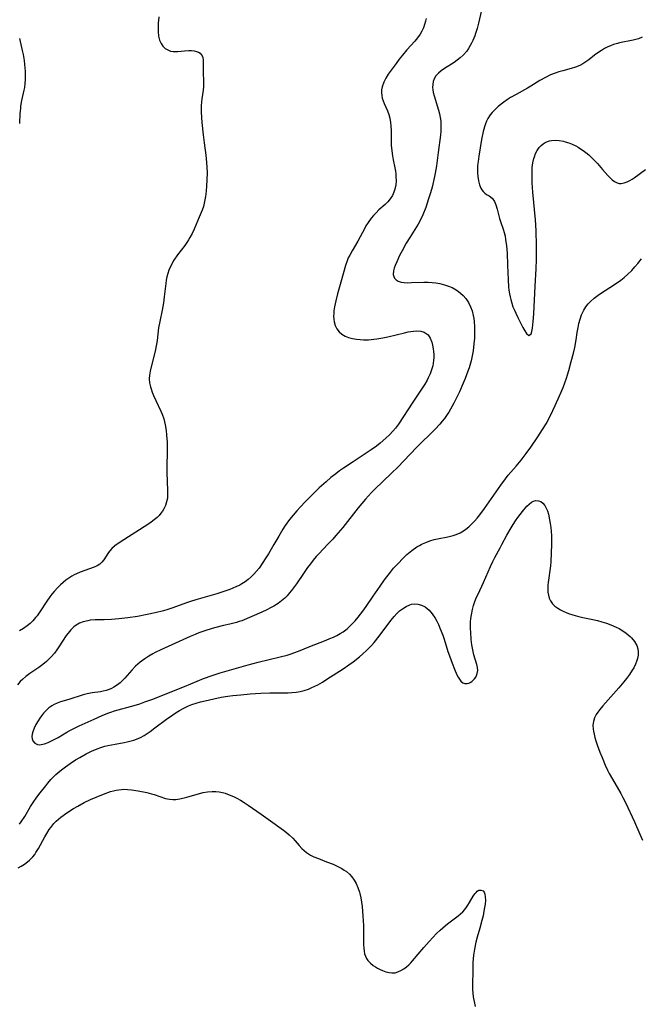
# Model space of a CAD drawing. Units: inches. Extents: x 2102338 to 2107739, y 212853 to 218293.
# Drawn here: x 2104381 to 2104490, y 213423 to 213596 of the extents above; entities that cross this region are included whole.
import ezdxf

# ---------------------------------------------------------------- set-up
doc = ezdxf.new("R2010")
doc.units = ezdxf.units.IN
doc.header["$MEASUREMENT"] = 0
doc.layers.add('c_29_T13S_R20E', color=135, linetype='Continuous')

msp = doc.modelspace()

# ---------------------------------------------------------------- linework, layer by layer
at = {"layer": 'c_29_T13S_R20E'}
for points, elevation in [([(2104461.71, 213597.89), (2104461.2, 213595.61), (2104460.95, 213594.67), (2104460.67, 213593.76), (2104460.52, 213593.35), (2104460.19, 213592.54), (2104459.98, 213592.09), (2104459.75, 213591.65), (2104459.45, 213591.16), (2104459.11, 213590.68), (2104458.51, 213590), (2104457.95, 213589.48), (2104457.44, 213589.08), (2104456.92, 213588.71), (2104455.19, 213587.61), (2104454.63, 213587.23), (2104454.13, 213586.83), (2104453.67, 213586.34), (2104453.38, 213585.81), (2104453.22, 213585.33), (2104453.14, 213584.82), (2104453.13, 213584.28), (2104453.16, 213583.95), (2104453.25, 213583.39), (2104453.39, 213582.83), (2104454.17, 213580.29), (2104454.33, 213579.66), (2104454.47, 213579.02), (2104454.56, 213578.37), (2104454.59, 213577.92), (2104454.59, 213577.26), (2104454.55, 213576.6), (2104454.49, 213575.93), (2104454.08, 213572.89), (2104453.78, 213570.51), (2104453.59, 213569.22), (2104453.48, 213568.68), (2104453.03, 213566.81), (2104452.74, 213565.79), (2104452.43, 213564.74), (2104451.92, 213563.2), (2104451.42, 213561.94), (2104451.07, 213561.17), (2104450.6, 213560.3), (2104449.12, 213557.97), (2104448.5, 213556.94), (2104447.76, 213555.59), (2104447.33, 213554.76), (2104446.82, 213553.66), (2104446.56, 213553.06), (2104446.39, 213552.55), (2104446.27, 213552.07), (2104446.22, 213551.46), (2104446.29, 213551.11), (2104446.43, 213550.8), (2104446.7, 213550.49), (2104447.08, 213550.26), (2104447.57, 213550.11), (2104448.14, 213550.04), (2104448.79, 213550.01), (2104449.44, 213550.02), (2104451.57, 213550.11), (2104452.34, 213550.1), (2104453.02, 213550.06), (2104453.7, 213549.98), (2104454.37, 213549.87), (2104455.24, 213549.65), (2104455.9, 213549.42), (2104456.54, 213549.14), (2104457.26, 213548.75), (2104457.66, 213548.48), (2104458.03, 213548.19), (2104458.49, 213547.76), (2104458.94, 213547.24), (2104459.41, 213546.56), (2104459.8, 213545.77), (2104460.06, 213545.07), (2104460.25, 213544.27), (2104460.34, 213543.74), (2104460.4, 213543.2), (2104460.47, 213542.23), (2104460.48, 213541.73), (2104460.48, 213541.22), (2104460.46, 213540.27), (2104460.38, 213539.26), (2104460.23, 213538.06), (2104460.02, 213536.89), (2104459.88, 213536.27), (2104459.54, 213535.07), (2104459.33, 213534.47), (2104458.86, 213533.2), (2104458.5, 213532.35), (2104457.83, 213530.85), (2104456.83, 213528.85), (2104456.26, 213527.82), (2104455.96, 213527.3), (2104455.68, 213526.86), (2104455.21, 213526.18), (2104454.81, 213525.67), (2104454.41, 213525.18), (2104453.59, 213524.29), (2104450.31, 213521.04), (2104446.99, 213517.59), (2104445.91, 213516.53), (2104442.92, 213513.7), (2104442.4, 213513.17), (2104441.85, 213512.6), (2104441.33, 213512.01), (2104440.03, 213510.46), (2104437.32, 213507.02), (2104436.13, 213505.6), (2104435.58, 213504.98), (2104434.99, 213504.36), (2104434.65, 213504)], 872), ([(2104405.04, 213596.69), (2104404.96, 213596.07), (2104404.91, 213595.63), (2104404.87, 213594.87), (2104404.88, 213594.12), (2104404.97, 213593.33), (2104405.15, 213592.6), (2104405.4, 213592.03), (2104405.73, 213591.53), (2104406.13, 213591.16), (2104406.58, 213590.89), (2104407.09, 213590.7), (2104407.52, 213590.63), (2104407.88, 213590.6), (2104408.38, 213590.62), (2104409.54, 213590.73), (2104410.27, 213590.79), (2104410.77, 213590.78), (2104411.24, 213590.73), (2104411.66, 213590.63), (2104411.98, 213590.5), (2104412.25, 213590.33), (2104412.47, 213590.11), (2104412.63, 213589.85), (2104412.74, 213589.56), (2104412.82, 213589.09), (2104412.83, 213588.56), (2104412.8, 213587.6), (2104412.81, 213586.74), (2104412.87, 213585.56), (2104412.89, 213584.82), (2104412.89, 213584.49), (2104412.83, 213583.81), (2104412.6, 213582.32), (2104412.52, 213581.73), (2104412.48, 213581.13), (2104412.47, 213580.54), (2104412.48, 213579.95), (2104412.58, 213578.17), (2104412.78, 213576.01), (2104412.96, 213574.56), (2104413.27, 213572.39), (2104413.4, 213571.14), (2104413.46, 213570.25), (2104413.49, 213569.37), (2104413.47, 213568), (2104413.41, 213567.05), (2104413.33, 213566.1), (2104413.22, 213565.17), (2104413.06, 213564.27), (2104412.84, 213563.38), (2104412.63, 213562.75), (2104412.12, 213561.51), (2104411.22, 213559.41), (2104410.87, 213558.66), (2104410.49, 213557.94), (2104410.25, 213557.52), (2104409.94, 213557.05), (2104409.56, 213556.52), (2104408.31, 213554.89), (2104407.67, 213553.95), (2104407.13, 213552.98), (2104406.79, 213552.21), (2104406.6, 213551.63), (2104406.44, 213551.04), (2104406.33, 213550.45), (2104406.24, 213549.85), (2104405.98, 213547.55), (2104405.82, 213546.5), (2104405.59, 213545.21), (2104405.19, 213543.21), (2104404.98, 213542.11), (2104404.7, 213539.87), (2104404.6, 213539.21), (2104404.35, 213538.01), (2104403.6, 213535), (2104403.49, 213534.46), (2104403.38, 213533.78), (2104403.34, 213533.11), (2104403.4, 213532.43), (2104403.55, 213531.74), (2104403.65, 213531.38), (2104403.85, 213530.8), (2104404.08, 213530.22), (2104404.49, 213529.32), (2104405.36, 213527.46), (2104405.59, 213526.92), (2104405.88, 213526.1), (2104406.01, 213525.59), (2104406.13, 213525.06), (2104406.29, 213524.06), (2104406.38, 213523.24), (2104406.46, 213521.98), (2104406.48, 213520.63), (2104406.42, 213517.46), (2104406.41, 213516.56), (2104406.45, 213515.21), (2104406.55, 213513.41), (2104406.56, 213512.78), (2104406.52, 213512.16), (2104406.39, 213511.52), (2104406.19, 213510.89), (2104405.9, 213510.3), (2104405.65, 213509.89), (2104405.37, 213509.51), (2104405.05, 213509.14), (2104404.7, 213508.79), (2104404.19, 213508.34), (2104403.66, 213507.93), (2104403.11, 213507.54), (2104398.21, 213504.43), (2104397.83, 213504.17), (2104397.6, 213504)], 876), ([(2104452, 213596.43), (2104451.9, 213595.96), (2104451.72, 213595.35), (2104451.5, 213594.76), (2104451.23, 213594.19), (2104450.93, 213593.64), (2104450.49, 213593.03), (2104450, 213592.46), (2104448.58, 213590.92), (2104447.82, 213590), (2104447.26, 213589.28), (2104446.71, 213588.53), (2104445.32, 213586.61), (2104444.9, 213585.94), (2104444.53, 213585.23), (2104444.25, 213584.4), (2104444.16, 213583.86), (2104444.14, 213583.39), (2104444.19, 213582.91), (2104444.28, 213582.42), (2104444.43, 213581.94), (2104444.63, 213581.46), (2104445.2, 213580.21), (2104445.44, 213579.57), (2104445.62, 213578.9), (2104445.75, 213578.17), (2104445.81, 213577.58), (2104445.83, 213576.71), (2104445.83, 213575.12), (2104445.86, 213574.19), (2104445.94, 213573.19), (2104446.06, 213572.29), (2104446.19, 213571.59), (2104446.49, 213570.16), (2104446.58, 213569.61), (2104446.64, 213569.11), (2104446.68, 213568.65), (2104446.7, 213567.9), (2104446.65, 213567.18), (2104446.51, 213566.46), (2104446.33, 213565.91), (2104446.05, 213565.3), (2104445.68, 213564.74), (2104445.23, 213564.22), (2104444.76, 213563.77), (2104443.69, 213562.79), (2104443.19, 213562.31), (2104442.76, 213561.84), (2104442.35, 213561.35), (2104441.79, 213560.58), (2104441.41, 213559.97), (2104441.19, 213559.6), (2104440, 213557.33), (2104438.97, 213555.6), (2104438.56, 213554.87), (2104438.31, 213554.37), (2104438.09, 213553.86), (2104437.79, 213553.02), (2104436.98, 213550.08), (2104436.4, 213548.04), (2104436.09, 213546.8), (2104435.88, 213545.75), (2104435.79, 213545.08), (2104435.75, 213544.6), (2104435.73, 213544.12), (2104435.75, 213543.61), (2104435.81, 213543.12), (2104435.98, 213542.48), (2104436.28, 213541.88), (2104436.7, 213541.36), (2104437.18, 213540.96), (2104437.73, 213540.63), (2104438.34, 213540.38), (2104439.03, 213540.19), (2104439.76, 213540.07), (2104440.37, 213540.01), (2104441, 213539.98), (2104441.88, 213540), (2104442.78, 213540.07), (2104443.35, 213540.15), (2104444.4, 213540.34), (2104445.25, 213540.52), (2104448.19, 213541.23), (2104448.82, 213541.36), (2104449.75, 213541.5), (2104450.38, 213541.54), (2104451.04, 213541.49), (2104451.63, 213541.33), (2104452.01, 213541.11), (2104452.32, 213540.83), (2104452.69, 213540.26), (2104452.96, 213539.58), (2104453.1, 213539.06), (2104453.23, 213538.41), (2104453.3, 213537.92), (2104453.33, 213537.42), (2104453.34, 213536.89), (2104453.3, 213536.35), (2104453.23, 213535.88), (2104453.14, 213535.4), (2104452.95, 213534.71), (2104452.71, 213534.03), (2104452.37, 213533.28), (2104452.18, 213532.92), (2104451.75, 213532.2), (2104449.64, 213529.05), (2104447.11, 213525.18), (2104446.59, 213524.47), (2104446.12, 213523.91), (2104445.52, 213523.28), (2104444.9, 213522.69), (2104443.89, 213521.81), (2104443.26, 213521.32), (2104442.3, 213520.63), (2104439.14, 213518.55), (2104437.48, 213517.44), (2104436.78, 213516.95), (2104436.1, 213516.44), (2104435.26, 213515.79), (2104434.39, 213515.05), (2104433.21, 213513.97), (2104431.82, 213512.63), (2104430.71, 213511.5), (2104429.92, 213510.67), (2104429.25, 213509.94), (2104428.62, 213509.21), (2104427.99, 213508.41), (2104427.24, 213507.37), (2104426.81, 213506.71), (2104426.08, 213505.5), (2104425.21, 213504)], 874), ([(2104451.09, 213504), (2104451.34, 213504.13), (2104451.92, 213504.4), (2104452.61, 213504.66), (2104453.42, 213504.89), (2104453.99, 213505.03), (2104455.8, 213505.4), (2104456.76, 213505.63), (2104457.24, 213505.78), (2104457.97, 213506.08), (2104458.54, 213506.41), (2104458.95, 213506.7), (2104459.51, 213507.16), (2104460.03, 213507.67), (2104460.49, 213508.15), (2104460.93, 213508.66), (2104461.41, 213509.24), (2104462.24, 213510.33), (2104463.09, 213511.51), (2104465.11, 213514.47), (2104465.91, 213515.56), (2104466.41, 213516.18), (2104467.79, 213517.79), (2104468.68, 213518.86), (2104469.55, 213519.99), (2104470.41, 213521.15), (2104471.64, 213522.95), (2104472.45, 213524.23), (2104473.05, 213525.24), (2104473.84, 213526.71), (2104474.67, 213528.42), (2104475.43, 213530.16), (2104476.04, 213531.63), (2104476.34, 213532.41), (2104476.65, 213533.26), (2104476.84, 213533.85), (2104477.06, 213534.58), (2104477.5, 213536.18), (2104477.87, 213537.61), (2104478.1, 213538.61), (2104478.35, 213539.95), (2104478.55, 213541.29), (2104478.7, 213542.15), (2104478.84, 213542.85), (2104479.04, 213543.61), (2104479.28, 213544.34), (2104479.5, 213544.85), (2104479.68, 213545.19), (2104480.05, 213545.79), (2104480.44, 213546.27), (2104480.87, 213546.72), (2104481.53, 213547.29), (2104482.47, 213547.98), (2104485.26, 213549.8), (2104486.19, 213550.45), (2104486.8, 213550.94), (2104487.39, 213551.46), (2104488.12, 213552.17), (2104488.67, 213552.77), (2104489.19, 213553.39), (2104489.85, 213554.21)], 872), ([(2104465.29, 213504), (2104466.16, 213505.65), (2104466.9, 213506.95), (2104467.28, 213507.56), (2104467.67, 213508.16), (2104468.09, 213508.76), (2104468.91, 213509.83), (2104469.68, 213510.74), (2104470.07, 213511.14), (2104470.52, 213511.48), (2104470.85, 213511.65), (2104471.29, 213511.75), (2104471.72, 213511.71), (2104472.13, 213511.56), (2104472.51, 213511.29), (2104472.85, 213510.86), (2104473.09, 213510.42), (2104473.29, 213509.92), (2104473.46, 213509.38), (2104473.69, 213508.38), (2104473.8, 213507.72), (2104473.89, 213507.03), (2104473.96, 213506.34), (2104474, 213505.59), (2104474.02, 213504)], 874), ([(2104425.21, 213504), (2104424.29, 213502.41), (2104423.71, 213501.49), (2104423.3, 213500.86), (2104422.62, 213499.9), (2104422.18, 213499.35), (2104421.73, 213498.83), (2104421.24, 213498.35), (2104420.72, 213497.9), (2104420.16, 213497.49), (2104419.59, 213497.13), (2104419.22, 213496.91), (2104418.52, 213496.57), (2104417.49, 213496.14), (2104416.45, 213495.76), (2104415.21, 213495.36), (2104413.98, 213494.99), (2104411.51, 213494.29), (2104410.56, 213494), (2104410.06, 213493.83), (2104407.31, 213492.84), (2104406.58, 213492.61), (2104405.85, 213492.4), (2104404.36, 213492.03), (2104402.96, 213491.72), (2104401.24, 213491.41), (2104399.59, 213491.17), (2104398.01, 213490.99), (2104396.67, 213490.88), (2104395.41, 213490.81), (2104393.83, 213490.77), (2104392.96, 213490.71), (2104392.52, 213490.65), (2104391.7, 213490.46), (2104391.07, 213490.21), (2104390.49, 213489.89), (2104390.08, 213489.58), (2104389.54, 213489.06), (2104389.06, 213488.46), (2104388.75, 213488.03), (2104387.47, 213486.05), (2104387.09, 213485.51), (2104386.66, 213484.95), (2104386.09, 213484.29), (2104385.68, 213483.86), (2104385.26, 213483.46), (2104384.61, 213482.93), (2104383.92, 213482.43), (2104382.37, 213481.38), (2104381.62, 213480.82), (2104381.14, 213480.39), (2104380.67, 213479.94), (2104380.15, 213479.38)], 874), ([(2104397.6, 213504), (2104397.24, 213503.73), (2104396.78, 213503.33), (2104396.4, 213502.93), (2104396.16, 213502.62), (2104395.36, 213501.31), (2104395.02, 213500.9), (2104394.64, 213500.57), (2104394.15, 213500.27), (2104393.67, 213500.05), (2104391.22, 213499.16), (2104390.57, 213498.88), (2104390.16, 213498.69), (2104389.75, 213498.47), (2104389.2, 213498.14), (2104388.68, 213497.76), (2104388.19, 213497.36), (2104387.72, 213496.93), (2104387.2, 213496.41), (2104386.62, 213495.78), (2104386.24, 213495.32), (2104385.88, 213494.85), (2104385.33, 213494.08), (2104384.12, 213492.22), (2104383.61, 213491.5), (2104383.37, 213491.2), (2104382.85, 213490.6), (2104382.39, 213490.16), (2104381.9, 213489.76), (2104381.24, 213489.29), (2104380.54, 213488.86)], 876), ([(2104380.54, 213454.9), (2104380.84, 213455.32), (2104381.45, 213456.28), (2104382.47, 213457.99), (2104382.94, 213458.72), (2104383.57, 213459.63), (2104384.16, 213460.42), (2104385.14, 213461.66), (2104385.5, 213462.11), (2104386.06, 213462.74), (2104386.64, 213463.35), (2104386.94, 213463.63), (2104387.29, 213463.95), (2104387.93, 213464.48), (2104388.6, 213464.99), (2104389.43, 213465.57), (2104390.37, 213466.19), (2104391.11, 213466.64), (2104392.23, 213467.26), (2104393.18, 213467.73), (2104394.18, 213468.15), (2104394.84, 213468.39), (2104395.51, 213468.59), (2104396.03, 213468.71), (2104397.33, 213468.97), (2104398.91, 213469.24), (2104399.47, 213469.35), (2104400.14, 213469.52), (2104400.62, 213469.66), (2104401.08, 213469.83), (2104401.79, 213470.15), (2104402.42, 213470.5), (2104402.97, 213470.85), (2104403.51, 213471.21), (2104404.32, 213471.8), (2104406.37, 213473.36), (2104407.48, 213474.13), (2104408.06, 213474.5), (2104408.64, 213474.85), (2104409.42, 213475.28), (2104410.21, 213475.67), (2104410.83, 213475.93), (2104411.59, 213476.18), (2104412.36, 213476.39), (2104413.14, 213476.58), (2104414.69, 213476.94), (2104415.96, 213477.2), (2104417.13, 213477.39), (2104418.01, 213477.5), (2104419.41, 213477.65), (2104421.08, 213477.79), (2104422.94, 213477.92), (2104424.5, 213477.98), (2104425.39, 213477.99), (2104427.11, 213477.96), (2104427.76, 213477.97), (2104428.41, 213478.01), (2104429.14, 213478.09), (2104429.87, 213478.23), (2104430.58, 213478.41), (2104431.29, 213478.64), (2104431.92, 213478.89), (2104432.45, 213479.14), (2104432.97, 213479.41), (2104433.75, 213479.87), (2104434.53, 213480.36), (2104437.38, 213482.21), (2104438.42, 213482.92), (2104439.17, 213483.44), (2104440.27, 213484.29), (2104440.88, 213484.81), (2104441.5, 213485.39), (2104442.39, 213486.31), (2104442.85, 213486.83), (2104443.76, 213487.95), (2104445.79, 213490.68), (2104446.39, 213491.41), (2104446.84, 213491.89), (2104447.33, 213492.35), (2104447.84, 213492.75), (2104448.47, 213493.14), (2104449.11, 213493.43), (2104449.43, 213493.52), (2104449.87, 213493.59), (2104450.53, 213493.57), (2104451.18, 213493.4), (2104451.82, 213493.08), (2104452.52, 213492.49), (2104453.05, 213491.84), (2104453.55, 213491.09), (2104453.85, 213490.56), (2104454.13, 213490), (2104454.48, 213489.24), (2104454.93, 213488.1), (2104455.16, 213487.38), (2104455.82, 213485.21), (2104456.07, 213484.49), (2104456.56, 213483.19), (2104456.99, 213482.12), (2104457.4, 213481.16), (2104457.63, 213480.73), (2104457.86, 213480.36), (2104458.11, 213480.04), (2104458.45, 213479.76), (2104458.8, 213479.61), (2104459.2, 213479.59), (2104459.48, 213479.65), (2104459.75, 213479.78), (2104460.02, 213479.96), (2104460.27, 213480.18), (2104460.49, 213480.43), (2104460.69, 213480.71), (2104460.86, 213481.02), (2104460.98, 213481.37), (2104461.05, 213481.91), (2104461.01, 213482.43), (2104460.89, 213482.97), (2104460.37, 213484.63), (2104460.23, 213485.22), (2104460.11, 213485.8), (2104460.02, 213486.4), (2104459.92, 213487.37), (2104459.82, 213488.64), (2104459.79, 213489.24), (2104459.79, 213489.93), (2104459.81, 213490.47), (2104459.85, 213491.01), (2104459.93, 213491.66), (2104460.13, 213492.63), (2104460.32, 213493.31), (2104460.55, 213493.99), (2104460.86, 213494.76), (2104461.11, 213495.32), (2104462.08, 213497.35), (2104463.3, 213500.15), (2104463.71, 213501.02), (2104464.07, 213501.73), (2104465, 213503.45), (2104465.29, 213504)], 874), ([(2104434.65, 213504), (2104433.18, 213502.47), (2104432.67, 213501.9), (2104432.15, 213501.29), (2104431.66, 213500.66), (2104431.15, 213499.99), (2104430.41, 213498.93), (2104429.19, 213497.14), (2104428.33, 213495.96), (2104427.94, 213495.48), (2104427.54, 213495.01), (2104427.13, 213494.59), (2104426.59, 213494.11), (2104426.01, 213493.68), (2104425.25, 213493.21), (2104424.64, 213492.88), (2104424.01, 213492.56), (2104423.13, 213492.16), (2104419.59, 213490.64), (2104419.15, 213490.48), (2104418.67, 213490.33), (2104417.5, 213490.05), (2104416.39, 213489.8), (2104414.77, 213489.38), (2104413.45, 213488.98), (2104412.05, 213488.49), (2104411.38, 213488.23), (2104410.51, 213487.87), (2104407.97, 213486.68), (2104405.35, 213485.51), (2104404.38, 213485.06), (2104403.98, 213484.85), (2104403.24, 213484.42), (2104402.53, 213483.96), (2104401.76, 213483.39), (2104401.33, 213483.03), (2104400.93, 213482.65), (2104400.28, 213481.98), (2104399.03, 213480.56), (2104398.51, 213480.02), (2104398.23, 213479.75), (2104397.77, 213479.37), (2104397.1, 213478.95), (2104396.7, 213478.76), (2104396.29, 213478.58), (2104395.78, 213478.41), (2104395.26, 213478.28), (2104394.77, 213478.18), (2104393.3, 213477.95), (2104392.45, 213477.79), (2104391.72, 213477.6), (2104389.19, 213476.83), (2104387.74, 213476.4), (2104387.15, 213476.19), (2104386.6, 213475.94), (2104386.19, 213475.71), (2104385.69, 213475.35), (2104385.2, 213474.9), (2104384.75, 213474.4), (2104384.39, 213473.96), (2104384.09, 213473.53), (2104383.8, 213473.08), (2104383.41, 213472.43), (2104383.08, 213471.78), (2104382.85, 213471.15), (2104382.75, 213470.73), (2104382.72, 213470.32), (2104382.77, 213469.91), (2104382.9, 213469.55), (2104383.23, 213469.13), (2104383.7, 213468.9), (2104384, 213468.86), (2104384.34, 213468.88), (2104384.95, 213469.03), (2104385.55, 213469.26), (2104386.18, 213469.55), (2104386.62, 213469.78), (2104387.3, 213470.15), (2104388.87, 213471.08), (2104389.38, 213471.36), (2104390.29, 213471.82), (2104391, 213472.16), (2104393.64, 213473.34), (2104395.04, 213473.98), (2104396.03, 213474.39), (2104396.56, 213474.58), (2104397.24, 213474.79), (2104400.7, 213475.75), (2104401.65, 213476.05), (2104402.57, 213476.37), (2104403.77, 213476.82), (2104409.52, 213479.08), (2104412.86, 213480.48), (2104414.4, 213481.04), (2104415.77, 213481.47), (2104420.69, 213482.9), (2104422.45, 213483.35), (2104426.34, 213484.27), (2104427.54, 213484.59), (2104428.28, 213484.83), (2104428.74, 213484.99), (2104429.56, 213485.31), (2104431.57, 213486.14), (2104434.43, 213487.23), (2104435.08, 213487.49), (2104435.71, 213487.76), (2104436.32, 213488.05), (2104436.9, 213488.37), (2104437.41, 213488.69), (2104438.12, 213489.24), (2104438.78, 213489.84), (2104439.52, 213490.64), (2104440.04, 213491.25), (2104440.86, 213492.33), (2104441.43, 213493.14), (2104442.66, 213494.97), (2104443.88, 213496.72), (2104444.68, 213497.82), (2104445.71, 213499.16), (2104446.27, 213499.85), (2104446.99, 213500.66), (2104447.93, 213501.63), (2104448.62, 213502.28), (2104449.49, 213502.99), (2104450.37, 213503.59), (2104450.81, 213503.85), (2104451.09, 213504)], 872), ([(2104474.02, 213504), (2104473.98, 213502.55), (2104473.88, 213500.99), (2104473.82, 213500.26), (2104473.43, 213497.35), (2104473.39, 213496.89), (2104473.37, 213496.27), (2104473.4, 213495.68), (2104473.48, 213495.11), (2104473.63, 213494.59), (2104473.85, 213494.12), (2104474.2, 213493.63), (2104474.63, 213493.21), (2104475.13, 213492.83), (2104475.61, 213492.54), (2104476.08, 213492.3), (2104476.58, 213492.08), (2104477.02, 213491.91), (2104477.79, 213491.67), (2104478.59, 213491.45), (2104479.53, 213491.23), (2104481.26, 213490.86), (2104482.12, 213490.66), (2104482.86, 213490.46), (2104483.67, 213490.21), (2104484.46, 213489.92), (2104485.39, 213489.52), (2104485.9, 213489.25), (2104486.4, 213488.96), (2104487.16, 213488.45), (2104487.84, 213487.87), (2104488.06, 213487.65), (2104488.6, 213486.99), (2104489, 213486.27), (2104489.18, 213485.72), (2104489.27, 213485.15), (2104489.25, 213484.58), (2104489.13, 213484), (2104488.98, 213483.49), (2104488.77, 213482.99), (2104488.46, 213482.36), (2104488.21, 213481.95), (2104487.72, 213481.22), (2104487.19, 213480.5), (2104486.71, 213479.89), (2104485.83, 213478.85), (2104483.95, 213476.75), (2104483.05, 213475.71), (2104482.51, 213475.04), (2104482.18, 213474.6), (2104481.88, 213474.16), (2104481.57, 213473.56), (2104481.37, 213472.94), (2104481.3, 213472.29), (2104481.34, 213471.62), (2104481.39, 213471.26), (2104481.5, 213470.69), (2104481.65, 213470.11), (2104481.82, 213469.53), (2104482.04, 213468.86), (2104482.53, 213467.53), (2104482.89, 213466.59), (2104483.44, 213465.29), (2104483.86, 213464.39), (2104484.17, 213463.81), (2104485.58, 213461.43), (2104486.22, 213460.27), (2104486.56, 213459.59), (2104486.99, 213458.72), (2104488.58, 213455.3), (2104489.52, 213453.18), (2104490.01, 213452.11)], 874), ([(2104380.28, 213447.23), (2104380.85, 213447.54), (2104381.4, 213447.87), (2104381.66, 213448.05), (2104382.29, 213448.58), (2104382.87, 213449.17), (2104383.2, 213449.59), (2104383.43, 213449.91), (2104383.86, 213450.61), (2104384.99, 213452.68), (2104385.33, 213453.26), (2104385.77, 213453.96), (2104386.05, 213454.35), (2104386.57, 213455.01), (2104386.95, 213455.41), (2104387.37, 213455.79), (2104387.81, 213456.15), (2104388.87, 213456.9), (2104390.03, 213457.65), (2104390.76, 213458.09), (2104391.92, 213458.71), (2104393.01, 213459.23), (2104393.98, 213459.66), (2104395.32, 213460.2), (2104396.54, 213460.63), (2104397.05, 213460.78), (2104397.51, 213460.89), (2104397.96, 213460.96), (2104398.45, 213461.01), (2104398.87, 213461.03), (2104399.53, 213461.01), (2104400.19, 213460.94), (2104401.4, 213460.75), (2104402.88, 213460.46), (2104403.72, 213460.25), (2104404.21, 213460.11), (2104406.21, 213459.44), (2104406.87, 213459.28), (2104407.47, 213459.22), (2104407.99, 213459.24), (2104408.7, 213459.35), (2104409.96, 213459.68), (2104412.17, 213460.3), (2104412.78, 213460.45), (2104413.58, 213460.6), (2104414.4, 213460.66), (2104415.05, 213460.64), (2104415.62, 213460.58), (2104416.19, 213460.47), (2104416.65, 213460.34), (2104417.39, 213460.09), (2104418.11, 213459.77), (2104418.73, 213459.46), (2104419.35, 213459.12), (2104419.99, 213458.73), (2104420.69, 213458.27), (2104422.99, 213456.68), (2104424.24, 213455.79), (2104426.9, 213453.83), (2104427.43, 213453.43), (2104427.93, 213453.02), (2104428.55, 213452.44), (2104428.97, 213451.98), (2104429.67, 213451.17), (2104430.13, 213450.66), (2104430.54, 213450.28), (2104430.98, 213449.92), (2104431.69, 213449.48), (2104432.27, 213449.19), (2104433.09, 213448.85), (2104434.5, 213448.31), (2104435.63, 213447.86), (2104436.6, 213447.42), (2104437.19, 213447.11), (2104437.6, 213446.85), (2104438, 213446.57), (2104438.5, 213446.14), (2104438.94, 213445.65), (2104439.34, 213445.09), (2104439.7, 213444.46), (2104440, 213443.79), (2104440.28, 213442.99), (2104440.36, 213442.71), (2104440.52, 213441.97), (2104440.64, 213441.22), (2104440.73, 213440.45), (2104440.88, 213438.76), (2104440.96, 213437.1), (2104440.96, 213434.64), (2104440.98, 213433.7), (2104441.01, 213433.13), (2104441.08, 213432.59), (2104441.17, 213432.14), (2104441.32, 213431.71), (2104441.52, 213431.31), (2104441.75, 213430.98), (2104442.19, 213430.51), (2104442.7, 213430.1), (2104443.07, 213429.86), (2104443.45, 213429.63), (2104443.89, 213429.4), (2104444.34, 213429.19), (2104444.92, 213428.97), (2104445.5, 213428.83), (2104445.94, 213428.78), (2104446.24, 213428.78), (2104446.52, 213428.82), (2104447, 213428.95), (2104447.55, 213429.2), (2104448.08, 213429.52), (2104448.52, 213429.84), (2104448.93, 213430.19), (2104449.27, 213430.53), (2104449.61, 213430.89), (2104451.58, 213433.27), (2104452.5, 213434.31), (2104453.15, 213435.02), (2104453.83, 213435.72), (2104454.43, 213436.31), (2104455.37, 213437.14), (2104455.73, 213437.43), (2104457.62, 213438.83), (2104458, 213439.14), (2104458.41, 213439.53), (2104458.78, 213439.94), (2104459.07, 213440.31), (2104459.34, 213440.69), (2104459.63, 213441.18), (2104460.25, 213442.25), (2104460.52, 213442.66), (2104460.75, 213442.92), (2104460.98, 213443.14), (2104461.24, 213443.29), (2104461.62, 213443.34), (2104461.98, 213443.19), (2104462.17, 213442.94), (2104462.31, 213442.61), (2104462.38, 213442.17), (2104462.39, 213441.54), (2104462.34, 213440.87), (2104462.26, 213440.3), (2104462.14, 213439.61), (2104461.99, 213438.81), (2104461.8, 213438), (2104461.43, 213436.63), (2104460.94, 213435.05), (2104460.72, 213434.21), (2104460.46, 213432.98), (2104460.3, 213431.91), (2104460.23, 213431.24), (2104460.2, 213430.63), (2104460.17, 213429.39), (2104460.14, 213426.57), (2104460.16, 213425.89), (2104460.2, 213425.21), (2104460.27, 213424.57), (2104460.46, 213423.49), (2104460.6, 213422.89)], 876)]:
    msp.add_lwpolyline(points, dxfattribs=dict(at, elevation=elevation))
for points in [[(2104380.54, 213592.92, 878), (2104381.01, 213590.82, 878), (2104381.16, 213590.09, 878), (2104381.33, 213589.04, 878), (2104381.42, 213588.35, 878), (2104381.51, 213587.18, 878), (2104381.53, 213586.51, 878), (2104381.52, 213585.63, 878), (2104381.47, 213584.97, 878), (2104381.4, 213584.32, 878), (2104381.31, 213583.81, 878), (2104380.91, 213581.99, 878), (2104380.73, 213581.02, 878), (2104380.68, 213580.63, 878), (2104380.6, 213579.71, 878), (2104380.51, 213578, 878)], [(2104489.95, 213593.14, 870), (2104489.31, 213592.87, 870), (2104488.83, 213592.71, 870), (2104488.34, 213592.58, 870), (2104485.99, 213592.14, 870), (2104485.59, 213592.04, 870), (2104484.92, 213591.83, 870), (2104484.41, 213591.64, 870), (2104483.91, 213591.42, 870), (2104483.34, 213591.13, 870), (2104482.79, 213590.81, 870), (2104482.16, 213590.39, 870), (2104481.59, 213589.97, 870), (2104480.56, 213589.15, 870), (2104480.05, 213588.78, 870), (2104479.52, 213588.45, 870), (2104478.97, 213588.16, 870), (2104478.24, 213587.88, 870), (2104477.49, 213587.65, 870), (2104475.99, 213587.25, 870), (2104475.33, 213587.05, 870), (2104474.67, 213586.82, 870), (2104473.84, 213586.49, 870), (2104472.94, 213586.05, 870), (2104471.98, 213585.52, 870), (2104470.4, 213584.53, 870), (2104469.78, 213584.16, 870), (2104467.81, 213583.07, 870), (2104466.83, 213582.51, 870), (2104466.3, 213582.17, 870), (2104465.62, 213581.7, 870), (2104464.65, 213580.95, 870), (2104463.97, 213580.34, 870), (2104463.58, 213579.92, 870), (2104463.22, 213579.48, 870), (2104462.83, 213578.86, 870), (2104462.6, 213578.4, 870), (2104462.39, 213577.91, 870), (2104462.22, 213577.39, 870), (2104462, 213576.56, 870), (2104461.73, 213575.15, 870), (2104461.23, 213572.26, 870), (2104461.11, 213571.31, 870), (2104461.04, 213570.59, 870), (2104461.01, 213569.88, 870), (2104461.01, 213569.3, 870), (2104461.05, 213568.68, 870), (2104461.17, 213567.9, 870), (2104461.36, 213567.19, 870), (2104461.47, 213566.88, 870), (2104461.59, 213566.62, 870), (2104461.78, 213566.31, 870), (2104461.99, 213566.04, 870), (2104462.29, 213565.75, 870), (2104462.61, 213565.52, 870), (2104463.09, 213565.25, 870), (2104463.61, 213564.85, 870), (2104464, 213564.28, 870), (2104464.24, 213563.7, 870), (2104464.48, 213562.93, 870), (2104464.89, 213561.3, 870), (2104465.1, 213560.58, 870), (2104465.52, 213559.39, 870), (2104465.7, 213558.82, 870), (2104465.85, 213558.18, 870), (2104465.96, 213557.59, 870), (2104466.11, 213556.48, 870), (2104466.2, 213555.2, 870), (2104466.31, 213553.1, 870), (2104466.41, 213550.52, 870), (2104466.48, 213549.28, 870), (2104466.54, 213548.67, 870), (2104466.63, 213548.07, 870), (2104466.73, 213547.55, 870), (2104466.86, 213547.04, 870), (2104467.04, 213546.41, 870), (2104467.25, 213545.79, 870), (2104467.49, 213545.19, 870), (2104467.73, 213544.64, 870), (2104468.09, 213543.88, 870), (2104469, 213542.16, 870), (2104469.34, 213541.56, 870), (2104469.65, 213541.08, 870), (2104470.04, 213540.75, 870), (2104470.42, 213541.03, 870), (2104470.55, 213541.46, 870), (2104470.65, 213542.01, 870), (2104470.73, 213542.6, 870), (2104470.79, 213543.21, 870), (2104470.89, 213544.54, 870), (2104471.16, 213549.43, 870), (2104471.32, 213552.47, 870), (2104471.37, 213554.08, 870), (2104471.38, 213556.62, 870), (2104471.31, 213559.08, 870), (2104471.25, 213560.19, 870), (2104471.18, 213561.06, 870), (2104470.73, 213565.94, 870), (2104470.62, 213567.57, 870), (2104470.59, 213568.43, 870), (2104470.59, 213569.28, 870), (2104470.64, 213570.23, 870), (2104470.74, 213571.04, 870), (2104470.91, 213571.82, 870), (2104471, 213572.11, 870), (2104471.23, 213572.7, 870), (2104471.52, 213573.25, 870), (2104471.87, 213573.74, 870), (2104472.2, 213574.11, 870), (2104472.57, 213574.42, 870), (2104472.92, 213574.64, 870), (2104473.31, 213574.81, 870), (2104473.66, 213574.91, 870), (2104474, 213574.98, 870), (2104474.68, 213575.03, 870), (2104475.39, 213574.98, 870), (2104476.12, 213574.85, 870), (2104476.44, 213574.76, 870), (2104477.06, 213574.57, 870), (2104477.67, 213574.33, 870), (2104478.27, 213574.04, 870), (2104478.7, 213573.8, 870), (2104479.13, 213573.54, 870), (2104479.59, 213573.23, 870), (2104480.04, 213572.9, 870), (2104480.6, 213572.44, 870), (2104481.13, 213571.96, 870), (2104481.59, 213571.5, 870), (2104482.11, 213570.93, 870), (2104483, 213569.88, 870), (2104483.91, 213568.85, 870), (2104484.26, 213568.48, 870), (2104484.67, 213568.08, 870), (2104485.1, 213567.76, 870), (2104485.55, 213567.53, 870), (2104485.88, 213567.44, 870), (2104486.25, 213567.43, 870), (2104486.79, 213567.53, 870), (2104487.34, 213567.74, 870), (2104487.76, 213567.94, 870), (2104488.18, 213568.19, 870), (2104488.56, 213568.44, 870), (2104490.51, 213569.88, 870)]]:
    msp.add_polyline3d(points, dxfattribs=at)

doc.saveas('drawing.dxf')
